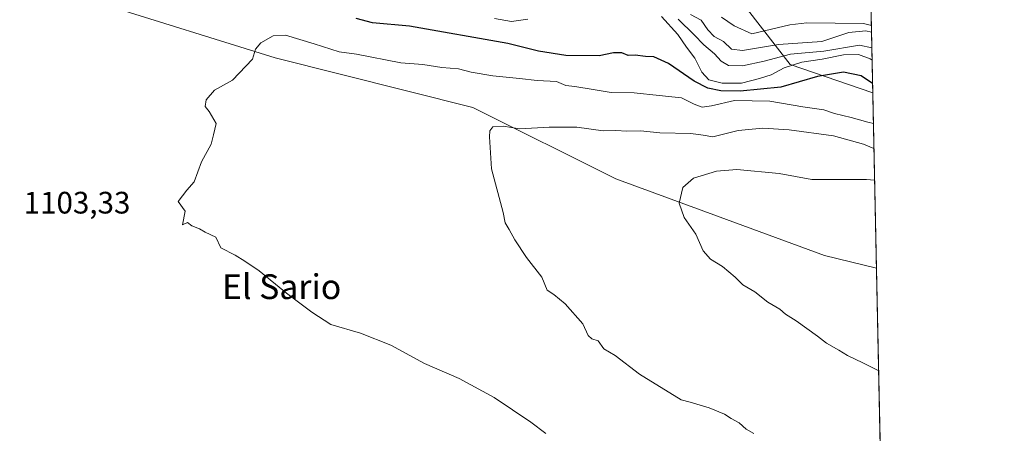
# Model space of a CAD drawing. Units: metres. Extents: x 641750 to 647364, y 4720629 to 4723864.
# Drawn here: x 644896 to 645214, y 4722616 to 4722750 of the extents above; entities that cross this region are included whole.
import ezdxf
from ezdxf.enums import TextEntityAlignment as Align

# ---------------------------------------------------------------- set-up
doc = ezdxf.new("R2010")
doc.units = ezdxf.units.M
doc.header["$MEASUREMENT"] = 0
for name, color, linetype, lineweight in [('Arbolado forestal CxS', 92, 'Continuous', 0), ('Comarca CxS', 21, 'Continuous', 0), ('Comunidad Autónoma CxS', 142, 'Continuous', 0), ('Curva de nivel maestra', 30, 'Continuous', 30), ('Curva de nivel normal', 30, 'Continuous', 0), ('Espacio natural protegido CxS', 121, 'Continuous', 0), ('Matorral CxS', 135, 'Continuous', 0), ('Municipio CxS', 4, 'Continuous', 0), ('Pastizal CxS', 92, 'Continuous', 0), ('Provincia CxS', 1, 'Continuous', 0), ('Rótulo de punto de cota en terreno', 7, 'Continuous', 0), ('Texto cartográfico', 7, 'Continuous', 0)]:
    doc.layers.add(name, color=color, linetype=linetype, lineweight=lineweight)
doc.styles.add('Style-Arial', font='txt')

msp = doc.modelspace()

# ---------------------------------------------------------------- linework, layer by layer
at = {"layer": 'Arbolado forestal CxS', "color": 92, "linetype": 'Continuous', "lineweight": 0, "extrusion": (-0.01237161255454269, 0.5907227018683903, 0.8067797919507586), "elevation": 2782728.038990255, "flags": 128}
msp.add_lwpolyline([(-743917.421133304, -3798158.189034519), (-743917.421133304, -3797815.487446992)], dxfattribs=at)
at = {"layer": 'Arbolado forestal CxS', "color": 92, "linetype": 'Continuous', "lineweight": 0}
for points in [[(645165.6338999998, 4723012.9933, 900.1285999999964), (645171.6391000003, 4722726.256100001, 1100.967600000004), (645145.0198999997, 4722735.3665, 1092.250700000004), (645117.4515000005, 4722770.991900001, 1068.928499999995)], [(644899.0697, 4722908.204100001, 1029.697400000005), (644915.2814999997, 4722900.8533, 1016.770199999999), (644903.7940999996, 4722865.2279, 1051.198099999994), (644901.4955000002, 4722827.303300001, 1071.587299999999), (644936.5191000003, 4722808.2895, 1062.785399999993), (644973.8639000002, 4722813.513499999, 1064.522800000006), (645004.8787000002, 4722814.6623, 1059.104999999996), (645024.1971000005, 4722809.226700001, 1059.860700000005), (645041.6375000002, 4722804.319700001, 1064.621199999994), (645056.0975000003, 4722802.853499999, 1053.229300000006), (645085.4209000003, 4722782.436699999, 1070.585399999996), (645094.4499000004, 4722778.269900001, 1076.479399999997), (645107.8135000002, 4722772.752900001, 1076.530400000004), (645117.4515000005, 4722770.991900001, 1068.928499999995), (645145.0198999997, 4722735.3665, 1092.250700000004), (645171.6391000003, 4722726.256100001, 1100.967600000004)]]:
    msp.add_polyline3d(points, dxfattribs=at)
at = {"layer": 'Comarca CxS', "color": 21, "linetype": 'Continuous', "lineweight": 0, "flags": 128}
msp.add_lwpolyline([(641749.79000107, 4722942.349982752), (645165.6300010938, 4723013.179982755), (645194.5048625866, 4721634.457494111), (645214.0800010936, 4720699.779982778), (645125.793999999, 4720697.950499999), (644639.1794, 4720687.866499999), (644109.7947197848, 4720676.896104542), (643778.147200962, 4720670.023453556), (643531.3398459179, 4720664.908928015), (643485.8959618645, 4720663.967205972), (643410.1847999992, 4720662.3983), (643329.9257000006, 4720660.735200001), (643277.5892999994, 4720659.6506)], dxfattribs=at)
at = {"layer": 'Comunidad Autónoma CxS', "color": 142, "linetype": 'Continuous', "lineweight": 0, "flags": 128}
msp.add_lwpolyline([(641749.79000107, 4722942.349982752), (645165.6300010938, 4723013.179982755), (645194.5048625866, 4721634.457494111), (645214.0800010936, 4720699.779982778), (645125.793999999, 4720697.950499999), (644639.1794, 4720687.866499999), (644109.7947197848, 4720676.896104542), (643778.147200962, 4720670.023453556), (643531.3398459179, 4720664.908928015), (643485.8959618645, 4720663.967205972), (643410.1847999992, 4720662.3983), (643329.9257000006, 4720660.735200001), (643277.5892999994, 4720659.6506)], dxfattribs=at)
at = {"layer": 'Curva de nivel maestra', "color": 30, "linetype": 'Continuous', "lineweight": 30, "elevation": 1100, "flags": 128}
msp.add_lwpolyline([(645171.5760000005, 4722729.269099999), (645167.9400000004, 4722731.7401), (645162.2400000002, 4722732.890100001), (645153.8300000001, 4722731.4901), (645142, 4722728.0701), (645128.8099999997, 4722726.7301), (645122.5999999996, 4722726.9301), (645118.3700000001, 4722727.7601), (645113.9800000006, 4722730.040100001), (645105.7699999996, 4722735.7601), (645101, 4722737.9001), (645098.3399999999, 4722738.020099999), (645095, 4722738.390100001), (645092.6699999999, 4722738.3201), (645090.6699999999, 4722739.110099999), (645088, 4722739.190099999), (645083.3399999999, 4722738.220100001), (645072.54, 4722738.2401), (645063.7999999998, 4722739.710100001), (645053.8600000005, 4722742.210100001), (645022.1500000004, 4722747.790100001), (645010.1699999999, 4722748.8101), (645004.8899999997, 4722750.270099999)], dxfattribs=at)
at = {"layer": 'Curva de nivel normal', "color": 30, "linetype": 'Continuous', "lineweight": 0, "flags": 128}
for points, elevation in [([(645060.3099999997, 4722749.9801), (645055.0099999999, 4722749.3201), (645049.5499999998, 4722750.200099999)], 1095), ([(645171.4192000005, 4722736.7567), (645170.79, 4722737.200099999), (645167.0199999996, 4722738.600099999), (645162.1699999999, 4722738.4801), (645155.3200000003, 4722737.0601), (645148.75, 4722736.190099999), (645143, 4722734.3201), (645138.8200000003, 4722732.0001), (645135.04, 4722730.880100001), (645129.2400000002, 4722729.360099999), (645123.0599999997, 4722729.360099999), (645118.7699999996, 4722730.460100001), (645116.4800000006, 4722732.9001), (645114.1699999999, 4722737.4801), (645111.5499999998, 4722741.0101), (645108.7699999996, 4722745.040100001), (645103.4100000003, 4722750.870100001)], 1095), ([(645171.3359000003, 4722740.732899999), (645167.3399999999, 4722741.630100001), (645155.8700000001, 4722739.710100001), (645145.1100000005, 4722738.720100001), (645136.6399999997, 4722736.440099999), (645129.6100000005, 4722735.0001), (645125.0800000001, 4722735.0601), (645122.7400000002, 4722736.4101), (645120.5999999996, 4722738.790100001), (645117.0800000001, 4722741.690099999), (645114.0099999999, 4722744.940099999), (645108.8399999999, 4722750.040100001)], 1090), ([(645171.2301000003, 4722745.787500001), (645169.3899999997, 4722746.2401), (645163.9500000002, 4722745.700099999), (645155.1600000003, 4722742.8101), (645141.25, 4722741.880100001), (645129.5800000001, 4722739.880100001), (645126.0300000003, 4722740.3301), (645123.4600000001, 4722742.840100001), (645120.4400000004, 4722744.450099999), (645118.3899999997, 4722746.630100001), (645116.2599999999, 4722749.700099999), (645112.7999999998, 4722751.4801)], 1085), ([(645171.1846000003, 4722747.959000001), (645168.6200000001, 4722748.600099999), (645150.3899999997, 4722748.840100001), (645144.8600000005, 4722748.2401), (645132.6500000004, 4722745.2601), (645126.9199999999, 4722747.840100001), (645122.8499999996, 4722750.6501)], 1080), ([(645171.8471999997, 4722716.3189), (645170.0300000003, 4722716.780099999), (645164.6699999999, 4722718.2301), (645159.3399999999, 4722719.520099999), (645155.8600000005, 4722720.7601), (645149.0800000001, 4722721.7501), (645138.4500000002, 4722723.5601), (645127.0599999997, 4722723.780099999), (645119.5999999996, 4722722.0101), (645116.5999999996, 4722721.590100001), (645114.04, 4722722.600099999), (645109.9299999997, 4722724.590100001), (645102.6699999999, 4722725.420100001), (645094.6699999999, 4722726.220100001), (645087.1900000004, 4722726.3201), (645081.4000000004, 4722727.350099999), (645075.5199999996, 4722728.270099999), (645072.6399999997, 4722728.630100001), (645069.5899999999, 4722729.850099999), (645063.3200000003, 4722730.2301), (645057.6600000003, 4722730.890100001), (645049.0899999999, 4722731.690099999), (645042.0199999996, 4722732.880100001), (645038.0099999999, 4722733.9801), (645032.54, 4722734.4001), (645026.4699999997, 4722735.350099999), (645019.3499999996, 4722735.880100001), (645005.0300000003, 4722738.670100001), (644999.4500000002, 4722739.520099999), (644991.3399999999, 4722742.0601), (644982.0899999999, 4722744.840100001), (644978.1500000004, 4722744.6801), (644974.1699999999, 4722742.4301), (644972.4600000001, 4722740.300100001), (644971.4800000006, 4722737.0801), (644965.0599999997, 4722730.3101), (644959.2400000002, 4722727.130100001), (644956.5199999996, 4722724.020099999), (644956.1600000003, 4722721.800100001), (644957.54, 4722720.1801), (644959.7100000001, 4722716.380100001), (644958.9199999999, 4722712.630100001), (644958.1699999999, 4722709.630100001), (644955.04, 4722703.970100001), (644952.6600000003, 4722697.5001), (644950.29, 4722694.840100001), (644947.4800000006, 4722691.120100001), (644949.7800000003, 4722688.090100001), (644948.8899999997, 4722683.6801), (644950.4600000001, 4722684.340100001), (644951.9000000004, 4722683.300100001), (644954.3799999999, 4722682.350099999), (644956.2599999999, 4722681.2301), (644959.7000000002, 4722679.6801), (644961.2699999996, 4722676.1601), (644965.9000000004, 4722673.800100001), (644968.9900000002, 4722671.9001), (644973.6600000003, 4722668.8301), (644982.4500000002, 4722661.5601), (644990.6500000004, 4722655.420100001), (644996.7800000003, 4722651.5001), (645006.3399999999, 4722648.640100001), (645016.0899999999, 4722644.780099999), (645026.9400000004, 4722638.8201), (645038.1699999999, 4722634.0101), (645049.5099999999, 4722627.880100001), (645061.29, 4722619.920100001), (645066.1799999997, 4722616.3101)], 1105), ([(645172.0148, 4722708.318399999), (645168.6500000004, 4722709.710100001), (645158.9299999997, 4722712.3301), (645144.7000000002, 4722714.3301), (645136.1399999997, 4722714.840100001), (645128.2400000002, 4722714.120100001), (645120.0700000003, 4722712.0001), (645116.9400000004, 4722712.540100001), (645112.8799999999, 4722713.120100001), (645102.9199999999, 4722713.370100001), (645096.7199999997, 4722714.020099999), (645092.2800000003, 4722713.9101), (645088.7699999996, 4722714.0701), (645084.6699999999, 4722713.960100001), (645076.1500000004, 4722715.110099999), (645067.25, 4722715.200099999), (645057.7599999999, 4722714.6501), (645052.3399999999, 4722715.460100001), (645049.0700000003, 4722715.220100001), (645048.0700000003, 4722713.970100001), (645047.9199999999, 4722712.0801), (645048.5599999997, 4722701.700099999), (645052.3200000003, 4722687.620100001), (645052.9699999997, 4722684.3101), (645054.3399999999, 4722682.130100001), (645056.0999999996, 4722678.780099999), (645059.9500000002, 4722673.0801), (645064.8099999997, 4722666.720100001), (645066.5999999996, 4722662.5801), (645068.75, 4722661.140100001), (645072.3300000001, 4722658.1501), (645078.0499999998, 4722651.6801), (645079.8499999996, 4722647.880100001), (645080.9500000002, 4722646.840100001), (645083.0199999996, 4722646.1601), (645084.8600000005, 4722643.600099999), (645088.5, 4722641.4901), (645096.3399999999, 4722635.4001), (645109.7800000003, 4722627.170100001), (645112.6699999999, 4722626.390100001), (645118.8799999999, 4722624.540100001), (645123.7800000003, 4722622.5101), (645125.9100000003, 4722621.140100001), (645128.4800000006, 4722619.720100001), (645130.8099999997, 4722617.610099999), (645133.29, 4722616.210100001)], 1110), ([(645172.2308, 4722698.0023), (645169.5999999996, 4722698.300100001), (645152, 4722698.270099999), (645141.4199999999, 4722700.1601), (645127.8200000003, 4722701.450099999), (645121.2000000002, 4722700.9001), (645113.7599999999, 4722698.710100001), (645110.3700000001, 4722695.700099999), (645109.2000000002, 4722690.630100001), (645110.8099999997, 4722686.030099999), (645114.5599999997, 4722680.590100001), (645116.8899999997, 4722675.190099999), (645119.2400000002, 4722672.530099999), (645123.1200000001, 4722670.220100001), (645127.2800000003, 4722666.690099999), (645129.7400000002, 4722664.300100001), (645133.6200000001, 4722661.970100001), (645137.7400000002, 4722658.630100001), (645141.6399999997, 4722656.380100001), (645143.4600000001, 4722654.8201), (645146.9600000001, 4722652.590100001), (645153.75, 4722647.710100001), (645156.75, 4722645.380100001), (645160.7000000002, 4722643.210100001), (645163.4600000001, 4722641.4101), (645168.4000000004, 4722639.120100001), (645173.1600000003, 4722636.670100001), (645173.5174000004, 4722636.5723)], 1115)]:
    msp.add_lwpolyline(points, dxfattribs=dict(at, elevation=elevation))
at = {"layer": 'Espacio natural protegido CxS', "color": 121, "linetype": 'Continuous', "lineweight": 0, "flags": 128}
for points in [[(641749.79000107, 4722942.349982752), (645165.6300010938, 4723013.179982755), (645194.5048625866, 4721634.457494111), (645214.0800010936, 4720699.779982778), (645125.793999999, 4720697.950499999), (645122.1851999998, 4720698.3924), (644843.6216999991, 4720727.393499999), (644617.6837000002, 4720754.894300001), (644449.3705999993, 4720771.895), (644281.3699999994, 4720793.395600001), (644140.1821000003, 4720809.8962), (644047.2288886756, 4720822.363205711), (644028.4979690698, 4720824.875490172), (644002.2441000004, 4720828.396700001), (643864.1186000007, 4720842.397399998), (643756.2434000006, 4720856.897799999), (643642.9929000002, 4720871.3983), (643516.3048000011, 4720876.898899999), (643431.2418999993, 4720881.899300001), (643342.304, 4720888.899800001), (643246.8661000008, 4720899.4001)], [(641749.79000107, 4722942.349982752), (645165.6300010938, 4723013.179982755), (645194.5048625866, 4721634.457494111)]]:
    msp.add_lwpolyline(points, dxfattribs=at)
at = {"layer": 'Matorral CxS', "color": 135, "linetype": 'Continuous', "lineweight": 0, "extrusion": (-0.006172483843584404, 0.2947315501313295, 0.955560157080853), "elevation": 1389006.159530923, "flags": 128}
msp.add_lwpolyline([(-743915.3070178488, -4498626.773795544), (-743915.307017849, -4498567.491480029)], dxfattribs=at)
at = {"layer": 'Matorral CxS', "color": 135, "linetype": 'Continuous', "lineweight": 0}
for points in [[(644884.7560999999, 4722858.606899999, 1057.590400000001), (644899.0697, 4722908.204100001, 1029.697400000005), (644915.2814999997, 4722900.8533, 1016.770199999999), (644903.7940999996, 4722865.2279, 1051.198099999994), (644901.4955000002, 4722827.303300001, 1071.587299999999), (644936.5191000003, 4722808.2895, 1062.785399999993), (644973.8639000002, 4722813.513499999, 1064.522800000006), (645004.8787000002, 4722814.6623, 1059.104999999996), (645024.1971000005, 4722809.226700001, 1059.860700000005), (645041.6375000002, 4722804.319700001, 1064.621199999994), (645056.0975000003, 4722802.853499999, 1053.229300000006), (645085.4209000003, 4722782.436699999, 1070.585399999996), (645094.4499000004, 4722778.269900001, 1076.479399999997), (645107.8135000002, 4722772.752900001, 1076.530400000004), (645117.4515000005, 4722770.991900001, 1068.928499999995), (645145.0198999997, 4722735.3665, 1092.250700000004), (645171.6391000003, 4722726.256100001, 1100.967600000004), (645172.8251999998, 4722669.6206, 1118.443799999994), (645156.0780999997, 4722673.680500001, 1117.760899999994), (645088.7176999999, 4722698.497099999, 1113.498000000007), (645042.6293000003, 4722721.5417, 1107.965899999996), (644978.8148999996, 4722737.4955, 1105.602100000004), (644922.0904999999, 4722755.2213, 1100.626900000003), (644872.4571000002, 4722783.582900001, 1097.052299999996)], [(644899.0697, 4722908.204100001, 1029.697400000005), (644915.2814999997, 4722900.8533, 1016.770199999999), (644903.7940999996, 4722865.2279, 1051.198099999994), (644901.4955000002, 4722827.303300001, 1071.587299999999), (644936.5191000003, 4722808.2895, 1062.785399999993), (644973.8639000002, 4722813.513499999, 1064.522800000006), (645004.8787000002, 4722814.6623, 1059.104999999996), (645024.1971000005, 4722809.226700001, 1059.860700000005), (645041.6375000002, 4722804.319700001, 1064.621199999994), (645056.0975000003, 4722802.853499999, 1053.229300000006), (645085.4209000003, 4722782.436699999, 1070.585399999996), (645094.4499000004, 4722778.269900001, 1076.479399999997), (645107.8135000002, 4722772.752900001, 1076.530400000004), (645117.4515000005, 4722770.991900001, 1068.928499999995), (645145.0198999997, 4722735.3665, 1092.250700000004), (645171.6391000003, 4722726.256100001, 1100.967600000004)], [(644766.2880999995, 4722824.124500001, 1073.297999999995), (644821.0504999999, 4722799.536900001, 1092.921300000002), (644872.4571000002, 4722783.582900001, 1097.052299999996), (644922.0904999999, 4722755.2213, 1100.626900000003), (644978.8148999996, 4722737.4955, 1105.602100000004), (645042.6293000003, 4722721.5417, 1107.965899999996), (645088.7176999999, 4722698.497099999, 1113.498000000007), (645156.0780999997, 4722673.680500001, 1117.760899999994), (645172.8251999998, 4722669.6206, 1118.443799999994)]]:
    msp.add_polyline3d(points, dxfattribs=at)
at = {"layer": 'Municipio CxS', "color": 4, "linetype": 'Continuous', "lineweight": 0, "flags": 128}
msp.add_lwpolyline([(641749.79000107, 4722942.349982752), (645165.6300010938, 4723013.179982755), (645194.5048625866, 4721634.457494111), (645192.621, 4721634.391), (645160.3629999994, 4721636.057), (645113.9279999997, 4721636.32), (645075.7399999992, 4721637.526), (645014.8089999994, 4721643.323999999), (644953.1900000009, 4721651.526000001), (644892.5430000002, 4721661.781999999), (644831.4299999995, 4721675.844), (644776.3280000002, 4721688.273000001), (644690.3540000012, 4721718.080000001), (644664.7880000002, 4721750.836), (644472.2160000006, 4721760.364000001), (643950.8080000008, 4721371.978000001), (643486.0459999997, 4721471.827000001), (643376.2480000008, 4721402.142999999), (643337.6749999997, 4721411.272000001), (643280.3869999995, 4721420.841999999)], dxfattribs=at)
at = {"layer": 'Pastizal CxS', "color": 92, "linetype": 'Continuous', "lineweight": 0, "extrusion": (0.002289367720307735, -0.1093139348080037, 0.9940046390496539), "elevation": -513664.8228602589, "flags": 128}
msp.add_lwpolyline([(743916.8262059942, 4680020.7025263), (743916.8262059942, 4679934.304309971)], dxfattribs=at)
at = {"layer": 'Pastizal CxS', "color": 92, "linetype": 'Continuous', "lineweight": 0}
for points in [[(644560.5403000005, 4722819.403700001, 1074.512900000002), (644588.4719000002, 4722806.0439, 1071.285600000003), (644611.4463000001, 4722770.418500001, 1082.748099999997), (644633.2708999999, 4722753.1797, 1086.418799999999), (644643.1357000005, 4722739.346899999, 1089.184999999998), (644656.5904999999, 4722735.9539, 1089.405499999993), (644691.8552999999, 4722738.239900001, 1089.387400000007), (644710.8547, 4722768.802300001, 1082.107499999998), (644748.1429000003, 4722788.8051, 1077.251300000004), (644726.3169, 4722795.7009, 1065.499800000005), (644725.1683, 4722814.0877, 1053.328699999998), (644742.3992999997, 4722822.1325, 1067.465100000001), (644766.2880999995, 4722824.124500001, 1073.297999999995), (644821.0504999999, 4722799.536900001, 1092.921300000002), (644872.4571000002, 4722783.582900001, 1097.052299999996), (644922.0904999999, 4722755.2213, 1100.626900000003), (644978.8148999996, 4722737.4955, 1105.602100000004), (645042.6293000003, 4722721.5417, 1107.965899999996), (645088.7176999999, 4722698.497099999, 1113.498000000007), (645156.0780999997, 4722673.680500001, 1117.760899999994), (645172.8251999998, 4722669.6206, 1118.443799999994), (645175.3491000002, 4722549.111500001, 1102.802599999996)], [(644766.2880999995, 4722824.124500001, 1073.297999999995), (644821.0504999999, 4722799.536900001, 1092.921300000002), (644872.4571000002, 4722783.582900001, 1097.052299999996), (644922.0904999999, 4722755.2213, 1100.626900000003), (644978.8148999996, 4722737.4955, 1105.602100000004), (645042.6293000003, 4722721.5417, 1107.965899999996), (645088.7176999999, 4722698.497099999, 1113.498000000007), (645156.0780999997, 4722673.680500001, 1117.760899999994), (645172.8251999998, 4722669.6206, 1118.443799999994)]]:
    msp.add_polyline3d(points, dxfattribs=at)
at = {"layer": 'Provincia CxS', "color": 1, "linetype": 'Continuous', "lineweight": 0, "flags": 128}
msp.add_lwpolyline([(641749.79000107, 4722942.349982752), (645165.6300010938, 4723013.179982755), (645194.5048625866, 4721634.457494111), (645214.0800010936, 4720699.779982778), (645125.793999999, 4720697.950499999), (644639.1794, 4720687.866499999), (644109.7947197848, 4720676.896104542), (643778.147200962, 4720670.023453556), (643531.3398459179, 4720664.908928015), (643485.8959618645, 4720663.967205972), (643410.1847999992, 4720662.3983), (643329.9257000006, 4720660.735200001), (643277.5892999994, 4720659.6506)], dxfattribs=at)

# ---------------------------------------------------------------- texts
at = {"layer": 'Rótulo de punto de cota en terreno', "color": 7, "linetype": 'Continuous', "lineweight": 0, "style": 'Style-Arial'}
msp.add_text('1103,33', height=7.000000000000002, dxfattribs=at).set_placement((644897.6377999998, 4722687.277799999))
at = {"layer": 'Texto cartográfico', "color": 7, "linetype": 'Continuous', "lineweight": 0, "style": 'Style-Arial'}
msp.add_text('El Sario', height=8, dxfattribs=at).set_placement((644980.9018243905, 4722663.66015), align=Align.MIDDLE_CENTER)

doc.saveas('drawing.dxf')
